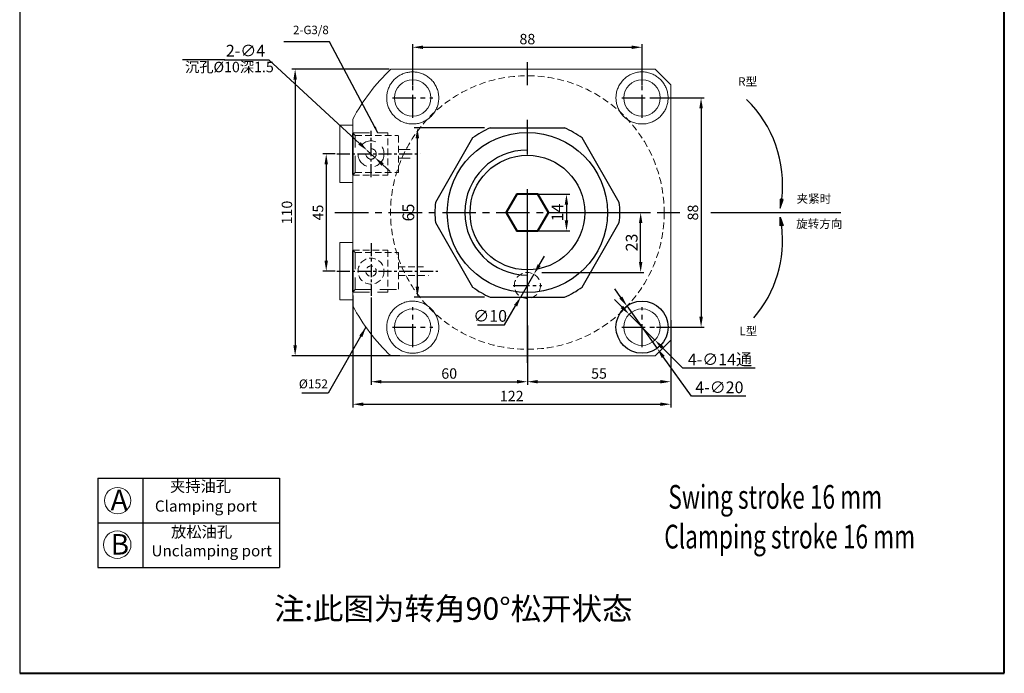
# Model space of a CAD drawing. Units: millimetres. Extents: x 3507 to 3885, y -737 to -146.
# Drawn here: x 3507 to 3885, y -737 to -486 of the extents above; entities that cross this region are included whole.
import ezdxf

# ---------------------------------------------------------------- set-up
doc = ezdxf.new("R2010")
doc.units = ezdxf.units.MM
for name, pattern in [('CENTER', [2, 1.25, -0.25, 0.25, -0.25]), ('CENTERX2', [4, 2.5, -0.5, 0.5, -0.5]), ('DASHED', [19.05, 12.7, -6.35])]:
    doc.linetypes.add(name, pattern=pattern)
for name, color, linetype, lineweight in [('0L', 7, 'Continuous', 35), ('1L', 7, 'Continuous', 40), ('2L', 2, 'Continuous', 13), ('dim', 7, 'Continuous', 13), ('外轮廓线', 255, 'Continuous', 30)]:
    doc.layers.add(name, color=color, linetype=linetype, lineweight=lineweight)
for name, color, linetype in [('1', 1, 'Continuous'), ('4虚线层', 6, 'DASHED'), ('6', 6, 'CENTERX2')]:
    doc.layers.add(name, color=color, linetype=linetype)
doc.styles.add('ROMANS', font='ROMANS', dxfattribs={"width": 0.7})
doc.dimstyles.new('ISO-25', dxfattribs={"dimtxt": 2.5, "dimasz": 2.5, "dimexe": 1.25, "dimexo": 0, "dimtad": 1, "dimtoh": 1, "dimdsep": 46, "dimtxsty": 'Standard', "dimcen": 2.5, "dimclrd": 1, "dimclre": 1, "dimclrt": 3, "dimadec": 0, "dimazin": 0, "dimtfac": 1, "dimtmove": 0, "dimatfit": 3, "dimfxl": 1, "dimarcsym": 0})
doc.dimstyles.new('副本 ISO-25', dxfattribs={"dimscale": 0, "dimtxt": 4, "dimasz": 4, "dimexe": 1.25, "dimexo": 0.625, "dimtad": 1, "dimdsep": 46, "dimtxsty": 'Standard', "dimcen": 2.5, "dimclrd": 1, "dimclre": 1, "dimclrt": 3, "dimadec": 0, "dimazin": 0, "dimtfac": 1, "dimtmove": 0, "dimatfit": 3, "dimfxl": 1, "dimarcsym": 0})

# ---------------------------------------------------------------- blocks, each defined once
blk = doc.blocks.new('*D12')
at = {"layer": '1L', "color": 1, "lineweight": -2, "ltscale": 2.5, "transparency": 16777216}
for p, q in [((3749.86, -516.02), (3769.95, -516.02)), ((3768.7, -520.02), (3768.7, -600.02)), ((3751.54, -604.02), (3769.95, -604.02))]:
    blk.add_line(p, q, dxfattribs=at)
at = {"layer": '1L', "color": 1, "ltscale": 2.5, "transparency": 16777216}
for points in [[(3768.03, -520.02), (3769.37, -520.02), (3768.7, -516.02)], [(3768.03, -600.02), (3769.37, -600.02), (3768.7, -604.02)]]:
    blk.add_solid(points, dxfattribs=at)
at = {"layer": 'Defpoints', "color": 0, "ltscale": 2.5, "transparency": 16777216}
for p in [(3749.23, -516.02), (3750.92, -604.02), (3768.7, -604.02)]:
    blk.add_point(p, dxfattribs=at)
at = {"layer": '1L', "color": 3, "ltscale": 2.5, "transparency": 16777216, "insert": (3766.08, -560.02), "char_height": 4, "attachment_point": 5, "rotation": 90}
blk.add_mtext('88', dxfattribs=at)
blk = doc.blocks.new('*D16')
at = {"layer": '1L', "color": 1, "lineweight": -2, "ltscale": 2.5, "transparency": 16777216}
for p, q in [((3648.97, -505.02), (3611.67, -505.02)), ((3612.92, -509.02), (3612.92, -611.02)), ((3653.1, -615.02), (3611.67, -615.02))]:
    blk.add_line(p, q, dxfattribs=at)
at = {"layer": '1L', "color": 1, "ltscale": 2.5, "transparency": 16777216}
for points in [[(3612.25, -509.02), (3613.58, -509.02), (3612.92, -505.02)], [(3612.25, -611.02), (3613.58, -611.02), (3612.92, -615.02)]]:
    blk.add_solid(points, dxfattribs=at)
at = {"layer": 'Defpoints', "color": 0, "ltscale": 2.5, "transparency": 16777216}
for p in [(3649.59, -505.02), (3612.92, -615.02), (3653.73, -615.02)]:
    blk.add_point(p, dxfattribs=at)
at = {"layer": '1L', "color": 3, "ltscale": 2.5, "transparency": 16777216, "insert": (3610.29, -560.02), "char_height": 4, "attachment_point": 5, "rotation": 90}
blk.add_mtext('110', dxfattribs=at)
blk = doc.blocks.new('*D17')
at = {"layer": '1L', "color": 1, "lineweight": -2, "ltscale": 2.5, "transparency": 16777216}
for p, q in [((3628.26, -537.52), (3623.6, -537.52)), ((3624.85, -541.52), (3624.85, -578.52)), ((3628.26, -582.52), (3623.6, -582.52))]:
    blk.add_line(p, q, dxfattribs=at)
at = {"layer": '1L', "color": 1, "ltscale": 2.5, "transparency": 16777216}
for points in [[(3624.18, -541.52), (3625.51, -541.52), (3624.85, -537.52)], [(3624.18, -578.52), (3625.51, -578.52), (3624.85, -582.52)]]:
    blk.add_solid(points, dxfattribs=at)
at = {"layer": 'Defpoints', "color": 0, "ltscale": 2.5, "transparency": 16777216}
for p in [(3628.89, -537.52), (3624.85, -582.52), (3628.89, -582.52)]:
    blk.add_point(p, dxfattribs=at)
at = {"layer": '1L', "color": 3, "ltscale": 2.5, "transparency": 16777216, "insert": (3622.22, -560.02), "char_height": 4, "attachment_point": 5, "rotation": 90}
blk.add_mtext('45', dxfattribs=at)
blk = doc.blocks.new('*D18')
at = {"color": 1, "lineweight": -2, "transparency": 16777216}
for p, q in [((3738.28, -596.23), (3735.46, -593.39)), ((3741.1, -599.06), (3750.98, -608.98)), ((3761.75, -619.79), (3753.81, -611.82)), ((3789.52, -619.79), (3761.75, -619.79))]:
    blk.add_line(p, q, dxfattribs=at)
at = {"color": 1, "transparency": 16777216}
for points in [[(3738.75, -595.76), (3737.81, -596.7), (3741.1, -599.06)], [(3754.28, -611.35), (3753.33, -612.29), (3750.98, -608.98)]]:
    blk.add_solid(points, dxfattribs=at)
at = {"layer": 'Defpoints', "color": 0, "transparency": 16777216}
for p in [(3741.1, -599.06), (3750.98, -608.98)]:
    blk.add_point(p, dxfattribs=at)
at = {"color": 3, "transparency": 16777216, "insert": (3775.95, -616.39), "char_height": 4.5, "attachment_point": 5}
blk.add_mtext('4-∅14{\\fSimSun|b0|i0|c134|p2;通}', dxfattribs=at)
blk = doc.blocks.new('*D3')
at = {"layer": '1L', "color": 1, "lineweight": -2, "ltscale": 2.5, "transparency": 16777216}
for p, q in [((3757.04, -602.36), (3757.04, -626.21)), ((3702.04, -618.4), (3702.04, -626.21)), ((3706.04, -624.96), (3753.04, -624.96))]:
    blk.add_line(p, q, dxfattribs=at)
at = {"layer": '1L', "color": 1, "ltscale": 2.5, "transparency": 16777216}
for points in [[(3706.04, -624.29), (3706.04, -625.62), (3702.04, -624.96)], [(3753.04, -624.29), (3753.04, -625.62), (3757.04, -624.96)]]:
    blk.add_solid(points, dxfattribs=at)
at = {"layer": 'Defpoints', "color": 0, "ltscale": 2.5, "transparency": 16777216}
for p in [(3757.04, -601.74), (3702.04, -617.77), (3757.04, -624.96)]:
    blk.add_point(p, dxfattribs=at)
at = {"layer": '1L', "color": 3, "ltscale": 2.5, "transparency": 16777216, "insert": (3729.54, -622.33), "char_height": 4, "attachment_point": 5}
blk.add_mtext('55', dxfattribs=at)
blk = doc.blocks.new('*D4')
at = {"layer": '1L', "color": 1, "lineweight": -2, "ltscale": 2.5, "transparency": 16777216}
for p, q in [((3635.04, -591.88), (3635.04, -634.86)), ((3757.04, -601.36), (3757.04, -634.86)), ((3639.04, -633.61), (3753.04, -633.61))]:
    blk.add_line(p, q, dxfattribs=at)
at = {"layer": '1L', "color": 1, "ltscale": 2.5, "transparency": 16777216}
for points in [[(3639.04, -632.94), (3639.04, -634.28), (3635.04, -633.61)], [(3753.04, -632.94), (3753.04, -634.28), (3757.04, -633.61)]]:
    blk.add_solid(points, dxfattribs=at)
at = {"layer": 'Defpoints', "color": 0, "ltscale": 2.5, "transparency": 16777216}
for p in [(3635.04, -591.26), (3757.04, -600.73), (3757.04, -633.61)]:
    blk.add_point(p, dxfattribs=at)
at = {"layer": '1L', "color": 3, "ltscale": 2.5, "transparency": 16777216, "insert": (3696.04, -630.98), "char_height": 4, "attachment_point": 5}
blk.add_mtext('122', dxfattribs=at)
blk = doc.blocks.new('*D7')
at = {"color": 1, "lineweight": -2, "transparency": 16777216}
for p, q in [((3709.81, -560.02), (3746.77, -560.02)), ((3745.52, -579.02), (3745.52, -564.02)), ((3707.54, -583.02), (3746.77, -583.02))]:
    blk.add_line(p, q, dxfattribs=at)
at = {"color": 1, "transparency": 16777216}
for points in [[(3744.86, -564.02), (3746.19, -564.02), (3745.52, -560.02)], [(3744.86, -579.02), (3746.19, -579.02), (3745.52, -583.02)]]:
    blk.add_solid(points, dxfattribs=at)
at = {"layer": 'Defpoints', "color": 0, "transparency": 16777216}
for p in [(3709.81, -560.02), (3745.52, -560.02), (3707.54, -583.02)]:
    blk.add_point(p, dxfattribs=at)
at = {"color": 3, "transparency": 16777216, "insert": (3742.65, -571.52), "char_height": 4.5, "attachment_point": 5, "rotation": 90}
blk.add_mtext('23', dxfattribs=at)
blk = doc.blocks.new('*D21')
at = {"color": 1, "lineweight": -2, "transparency": 16777216}
for p, q in [((3706.56, -580.24), (3708.57, -576.78)), ((3704.55, -583.7), (3699.54, -592.35)), ((3693.26, -603.16), (3697.53, -595.81)), ((3682.89, -603.16), (3693.26, -603.16))]:
    blk.add_line(p, q, dxfattribs=at)
at = {"color": 1, "transparency": 16777216}
for points in [[(3705.98, -579.9), (3707.14, -580.57), (3704.55, -583.7)], [(3696.95, -595.47), (3698.1, -596.14), (3699.54, -592.35)]]:
    blk.add_solid(points, dxfattribs=at)
at = {"layer": 'Defpoints', "color": 0, "transparency": 16777216}
for p in [(3704.55, -583.7), (3699.54, -592.35)]:
    blk.add_point(p, dxfattribs=at)
at = {"color": 3, "transparency": 16777216, "insert": (3687.76, -600.28), "char_height": 4.5, "attachment_point": 5}
blk.add_mtext('∅10', dxfattribs=at)
blk = doc.blocks.new('*D22')
at = {"layer": '1L', "color": 1, "lineweight": -2, "ltscale": 2.5, "transparency": 16777216}
for p, q in [((3642.04, -592.64), (3642.04, -626.21)), ((3702.04, -603.4), (3702.04, -626.21)), ((3646.04, -624.96), (3698.04, -624.96))]:
    blk.add_line(p, q, dxfattribs=at)
at = {"layer": '1L', "color": 1, "ltscale": 2.5, "transparency": 16777216}
for points in [[(3646.04, -624.29), (3646.04, -625.62), (3642.04, -624.96)], [(3698.04, -624.29), (3698.04, -625.62), (3702.04, -624.96)]]:
    blk.add_solid(points, dxfattribs=at)
at = {"layer": 'Defpoints', "color": 0, "ltscale": 2.5, "transparency": 16777216}
for p in [(3642.04, -592.02), (3702.04, -602.78), (3702.04, -624.96)]:
    blk.add_point(p, dxfattribs=at)
at = {"layer": '1L', "color": 3, "ltscale": 2.5, "transparency": 16777216, "insert": (3672.04, -622.33), "char_height": 4, "attachment_point": 5}
blk.add_mtext('60', dxfattribs=at)
blk = doc.blocks.new('*D23')
at = {"layer": '1L', "color": 1, "lineweight": -2, "ltscale": 2.5, "transparency": 16777216}
for p, q in [((3658.04, -510.99), (3658.04, -495.32)), ((3662.04, -496.57), (3742.04, -496.57)), ((3746.04, -510.99), (3746.04, -495.32))]:
    blk.add_line(p, q, dxfattribs=at)
at = {"layer": '1L', "color": 1, "ltscale": 2.5, "transparency": 16777216}
for points in [[(3662.04, -495.91), (3662.04, -497.24), (3658.04, -496.57)], [(3742.04, -495.91), (3742.04, -497.24), (3746.04, -496.57)]]:
    blk.add_solid(points, dxfattribs=at)
at = {"layer": 'Defpoints', "color": 0, "ltscale": 2.5, "transparency": 16777216}
for p in [(3746.04, -496.57), (3658.04, -511.62), (3746.04, -511.62)]:
    blk.add_point(p, dxfattribs=at)
at = {"layer": '1L', "color": 3, "ltscale": 2.5, "transparency": 16777216, "insert": (3702.04, -493.95), "char_height": 4, "attachment_point": 5}
blk.add_mtext('88', dxfattribs=at)
blk = doc.blocks.new('*D45')
at = {"color": 1, "lineweight": -2, "transparency": 16777216}
for p, q in [((3737.91, -592.63), (3735.59, -589.37)), ((3740.24, -595.88), (3751.85, -612.16)), ((3764.98, -630.57), (3754.17, -615.42)), ((3785.85, -630.57), (3764.98, -630.57))]:
    blk.add_line(p, q, dxfattribs=at)
at = {"color": 1, "transparency": 16777216}
for points in [[(3738.46, -592.24), (3737.37, -593.01), (3740.24, -595.88)], [(3754.72, -615.03), (3753.63, -615.81), (3751.85, -612.16)]]:
    blk.add_solid(points, dxfattribs=at)
at = {"layer": 'Defpoints', "color": 0, "transparency": 16777216}
for p in [(3740.24, -595.88), (3751.85, -612.16)]:
    blk.add_point(p, dxfattribs=at)
at = {"color": 3, "transparency": 16777216, "insert": (3775.73, -627.7), "char_height": 4.5, "attachment_point": 5}
blk.add_mtext('4-∅20', dxfattribs=at)
blk = doc.blocks.new('*D46')
at = {"color": 1, "lineweight": -2, "transparency": 16777216}
for p, q in [((3585.63, -501.35), (3602.76, -501.35)), ((3602.76, -501.35), (3637.63, -533.46)), ((3643.52, -538.88), (3640.57, -536.17)), ((3646.46, -541.59), (3649.4, -544.3))]:
    blk.add_line(p, q, dxfattribs=at)
at = {"color": 1, "transparency": 16777216}
for points in [[(3638.08, -532.97), (3637.18, -533.95), (3640.57, -536.17)], [(3646.91, -541.1), (3646.01, -542.08), (3643.52, -538.88)]]:
    blk.add_solid(points, dxfattribs=at)
at = {"layer": 'Defpoints', "color": 0, "transparency": 16777216}
for p in [(3640.57, -536.17), (3643.52, -538.88)]:
    blk.add_point(p, dxfattribs=at)
at = {"color": 3, "transparency": 16777216, "insert": (3593.88, -498.47), "char_height": 4.5, "attachment_point": 5}
blk.add_mtext('2-∅4', dxfattribs=at)
blk = doc.blocks.new('*D50')
at = {"color": 1, "lineweight": -2, "transparency": 16777216}
for p, q in [((3685.63, -527.52), (3658.58, -527.52)), ((3659.83, -588.52), (3659.83, -531.52)), ((3685.63, -592.52), (3658.58, -592.52))]:
    blk.add_line(p, q, dxfattribs=at)
at = {"color": 1, "transparency": 16777216}
for points in [[(3659.16, -531.52), (3660.49, -531.52), (3659.83, -527.52)], [(3659.16, -588.52), (3660.49, -588.52), (3659.83, -592.52)]]:
    blk.add_solid(points, dxfattribs=at)
at = {"layer": 'Defpoints', "color": 0, "transparency": 16777216}
for p in [(3659.83, -527.52), (3685.63, -527.52), (3685.63, -592.52)]:
    blk.add_point(p, dxfattribs=at)
at = {"color": 3, "transparency": 16777216, "insert": (3656.95, -560.02), "char_height": 4.5, "attachment_point": 5, "rotation": 90}
blk.add_mtext('65', dxfattribs=at)
blk = doc.blocks.new('*D51')
at = {"color": 1, "lineweight": -2, "transparency": 16777216}
for p, q in [((3706.09, -553.02), (3718.29, -553.02)), ((3717.04, -557.02), (3717.04, -563.02)), ((3706.09, -567.02), (3718.29, -567.02))]:
    blk.add_line(p, q, dxfattribs=at)
at = {"color": 1, "transparency": 16777216}
for points in [[(3716.38, -557.02), (3717.71, -557.02), (3717.04, -553.02)], [(3716.38, -563.02), (3717.71, -563.02), (3717.04, -567.02)]]:
    blk.add_solid(points, dxfattribs=at)
at = {"layer": 'Defpoints', "color": 0, "transparency": 16777216}
for p in [(3706.09, -553.02), (3706.09, -567.02), (3717.04, -567.02)]:
    blk.add_point(p, dxfattribs=at)
at = {"color": 3, "transparency": 16777216, "insert": (3714.17, -560.02), "char_height": 4.5, "attachment_point": 5, "rotation": 90}
blk.add_mtext('14', dxfattribs=at)

msp = doc.modelspace()

# ---------------------------------------------------------------- hatches: boundary and pattern name
h = msp.add_hatch(color=1)
h.dxf.hatch_style = 1
h.paths.add_polyline_path([(3800.22, -555.002), (3799.059, -554.861), (3799.111, -558.308)])
h = msp.add_hatch(color=1)
h.dxf.hatch_style = 1
h.paths.add_polyline_path([(3800.22, -565.042), (3799.059, -565.183), (3799.111, -561.736)])

# ---------------------------------------------------------------- linework, layer by layer
for p, q in [((3507.211, -145.834), (3507.211, -736.905)), ((3687.762, -527.522), (3716.327, -527.522)), ((3537.26, -661.975), (3537.26, -696.295)), ((3537.26, -661.975), (3606.869, -661.975)), ((3554.42, -661.975), (3554.42, -696.295)), ((3606.869, -661.975), (3606.869, -696.295)), ((3537.26, -679.135), (3606.869, -679.135)), ((3537.26, -696.295), (3606.869, -696.295))]:
    msp.add_line(p, q)
at = {"color": 1}
for p, q in [((3585.899, -501.394), (3569.695, -501.394)), ((3772.467, -560.022), (3822.277, -560.022))]:
    msp.add_line(p, q, dxfattribs=at)
at = {"color": 7, "linetype": 'Continuous', "lineweight": 15}
for p, q in [((3757.044, -511.022), (3751.044, -505.022)), ((3630.044, -526.522), (3635.044, -526.522)), ((3630.044, -548.522), (3635.044, -548.522)), ((3630.044, -571.522), (3635.044, -571.522)), ((3630.044, -593.522), (3635.044, -593.522)), ((3751.044, -615.022), (3757.044, -609.022))]:
    msp.add_line(p, q, dxfattribs=at)
at = {"color": 1, "linetype": 'CENTER', "ltscale": 7.112}
for p, q in [((3658.044, -523.722), (3658.044, -508.322)), ((3746.044, -523.722), (3746.044, -508.322)), ((3650.344, -516.022), (3665.744, -516.022)), ((3738.344, -516.022), (3753.744, -516.022)), ((3658.044, -611.722), (3658.044, -596.322)), ((3746.044, -611.722), (3746.044, -596.322)), ((3650.344, -604.022), (3665.744, -604.022)), ((3738.344, -604.022), (3753.744, -604.022))]:
    msp.add_line(p, q, dxfattribs=at)
at = {"color": 1, "linetype": 'CENTER', "ltscale": 10.307318}
msp.add_line((3628.183, -560.022), (3760.491, -560.022), dxfattribs=at)
at = {"color": 1, "linetype": 'CENTER', "ltscale": 5.08}
for p, q in [((3702.044, -593.522), (3702.044, -582.522)), ((3696.544, -588.022), (3707.544, -588.022))]:
    msp.add_line(p, q, dxfattribs=at)
at = {"color": 0}
for points in [[(3681.04, -531.403), (3666.757, -556.141)], [(3737.332, -556.141), (3723.049, -531.403)], [(3666.757, -563.903), (3681.04, -588.641)], [(3723.049, -588.641), (3737.332, -563.903)], [(3687.762, -592.522), (3716.327, -592.522)]]:
    msp.add_lwpolyline(points, dxfattribs=at)
at = {"color": 1}
for points in [[(3799.111, -558.308), (3800.22, -555.002), (3799.059, -554.861)], [(3799.111, -561.736), (3800.22, -565.042), (3799.059, -565.183)]]:
    msp.add_lwpolyline(points, close=True, dxfattribs=at)
at = {"color": 7, "linetype": 'Continuous', "lineweight": 15}
for centre in [(3658.044, -516.022), (3746.044, -516.022), (3658.044, -604.022), (3746.044, -604.022)]:
    msp.add_circle(centre, 7, dxfattribs=at)
at = {"color": 0, "ltscale": 0.5}
for radius in [30.727, 22]:
    msp.add_circle((3702.044, -560.022), radius, dxfattribs=at)
msp.add_circle((3746.043, -604.024), 10)
at = {"color": 7, "linetype": 'Continuous', "lineweight": 15}
for start, end in [(133.6405, 151.83342), (208.16658, 226.3595)]:
    msp.add_arc((3702.044, -560.022), 76, start, end, dxfattribs=at)
at = {"color": 1}
for centre, radius, start, end in [((3754.377, -549.303), 45.614, 352.9113, 45.84005), ((3702.044, -560.022), 24, 90, 270), ((3754.377, -570.741), 45.614, 319.37637, 7.0887)]:
    msp.add_arc(centre, radius, start, end, dxfattribs=at)
for start, end in [(113.72417, 126.27583), (53.72417, 66.27583), (173.72417, 186.27583), (353.72417, 6.27583), (233.72417, 246.27583), (293.72417, 306.27583)]:
    msp.add_arc((3702.044, -560.022), 35.5, start, end)
at = {"color": 7, "linetype": 'Continuous', "lineweight": 15}
for points, knots in [([(3650.346, -522.404), (3650.003, -521.946), (3649.319, -521.03), (3648.601, -519.453), (3648.15, -517.778), (3647.994, -516.049), (3648.142, -514.323), (3648.572, -512.665), (3649.279, -511.116), (3650.217, -509.722), (3651.372, -508.515), (3652.695, -507.519), (3654.16, -506.761), (3655.724, -506.248), (3657.35, -506.003), (3659.004, -506.022), (3660.634, -506.317), (3662.212, -506.88), (3663.68, -507.706), (3665.009, -508.777), (3666.14, -510.07), (3667.047, -511.553), (3667.684, -513.181), (3668.034, -514.902), (3668.073, -516.66), (3667.814, -518.385), (3667.258, -520.028), (3666.453, -521.524), (3665.416, -522.843), (3664.208, -523.954), (3662.846, -524.841), (3661.375, -525.498), (3659.819, -525.905), (3658.201, -526.066), (3656.568, -525.956), (3654.939, -525.579), (3653.388, -524.92), (3651.774, -523.918), (3650.864, -522.954), (3650.346, -522.404)], [0, 0, 0, 0, 0.0276572, 0.0553115, 0.0829958, 0.1106762, 0.1378002, 0.1649209, 0.191296, 0.2176695, 0.2435316, 0.269394, 0.2951124, 0.3208329, 0.3467958, 0.3727617, 0.3992876, 0.4258168, 0.4530766, 0.4803388, 0.5082751, 0.5362114, 0.5644688, 0.5927227, 0.6206639, 0.6485987, 0.6755552, 0.7025065, 0.7282872, 0.7540673, 0.7792362, 0.8044085, 0.8298936, 0.8553834, 0.8818543, 0.9083289, 0.935876, 0.9634243, 1, 1, 1, 1]), ([(3751.044, -505.022), (3747.887, -505.022), (3741.569, -505.022), (3731.426, -505.022), (3720.61, -505.022), (3709.124, -505.022), (3697.529, -505.022), (3685.862, -505.022), (3674.153, -505.022), (3662.055, -505.022), (3653.894, -505.022), (3649.594, -505.022)], [0, 0, 0, 0, 0.0941199, 0.188291, 0.3009131, 0.4135842, 0.5261626, 0.6413039, 0.7565337, 0.8717327, 1, 1, 1, 1]), ([(3738.973, -523.093), (3738.612, -522.697), (3737.879, -521.892), (3737.052, -520.489), (3736.445, -518.978), (3736.095, -517.397), (3736.003, -515.766), (3736.178, -514.131), (3736.628, -512.517), (3737.35, -510.983), (3738.34, -509.569), (3739.564, -508.34), (3741.003, -507.326), (3742.586, -506.585), (3744.29, -506.125), (3746.018, -505.972), (3747.757, -506.12), (3749.406, -506.552), (3750.963, -507.261), (3752.348, -508.199), (3753.562, -509.358), (3754.55, -510.678), (3755.312, -512.149), (3755.819, -513.707), (3756.066, -515.341), (3756.043, -516.987), (3755.747, -518.625), (3755.183, -520.196), (3754.355, -521.67), (3753.285, -522.99), (3751.986, -524.127), (3750.508, -525.027), (3748.873, -525.667), (3747.16, -526.011), (3745.393, -526.052), (3743.678, -525.789), (3742.026, -525.233), (3740.723, -524.524), (3739.708, -523.786), (3739.219, -523.325), (3738.973, -523.093)], [0, 0, 0, 0, 0.0251353, 0.0510156, 0.0761468, 0.1019772, 0.1276917, 0.1540934, 0.1809033, 0.208445, 0.2360714, 0.2644857, 0.2923157, 0.3209741, 0.3484098, 0.3766834, 0.4033933, 0.4309213, 0.4568988, 0.4836593, 0.5091445, 0.5353772, 0.5607346, 0.5868143, 0.6124238, 0.6387459, 0.6649165, 0.691807, 0.7186996, 0.7463357, 0.7738835, 0.8022123, 0.8300545, 0.8587213, 0.8862264, 0.9145861, 0.9411119, 0.9684767, 0.9841506, 1, 1, 1, 1]), ([(3757.044, -609.022), (3757.044, -604.892), (3757.044, -598.002), (3757.044, -588.297), (3757.044, -579.93), (3757.044, -571.523), (3757.044, -563.044), (3757.044, -554.51), (3757.044, -545.928), (3757.044, -537.348), (3757.044, -528.662), (3757.044, -519.883), (3757.044, -513.976), (3757.044, -511.022)], [0, 0, 0, 0, 0.127423, 0.2126013, 0.297843, 0.3833416, 0.4689606, 0.5558154, 0.6428169, 0.7301999, 0.8176813, 0.908816, 1, 1, 1, 1]), ([(3635.044, -524.147), (3635.044, -526.719), (3635.044, -531.863), (3635.044, -539.61), (3635.044, -547.381), (3635.044, -555.195), (3635.044, -563.042), (3635.044, -570.918), (3635.044, -578.796), (3635.044, -587.13), (3635.044, -592.821), (3635.044, -595.897)], [0, 0, 0, 0, 0.107976, 0.2160113, 0.3242638, 0.4326075, 0.5419217, 0.651343, 0.7610651, 0.8708754, 1, 1, 1, 1]), ([(3630.044, -526.522), (3630.044, -526.916), (3630.044, -527.31), (3630.044, -528.969), (3630.044, -530.235), (3630.044, -531.541), (3630.044, -531.581), (3630.044, -531.701), (3630.044, -531.78), (3630.044, -532.019), (3630.044, -532.179), (3630.044, -532.498), (3630.044, -532.657), (3630.044, -533.135), (3630.044, -533.454), (3630.044, -534.411), (3630.044, -535.049), (3630.044, -536.964), (3630.044, -538.242), (3630.044, -539.554), (3630.044, -539.588), (3630.044, -539.686), (3630.044, -539.751), (3630.044, -539.944), (3630.044, -540.073), (3630.044, -540.461), (3630.044, -540.719), (3630.044, -541.493), (3630.044, -542.009), (3630.044, -543.558), (3630.044, -544.591), (3630.044, -545.733), (3630.044, -545.841), (3630.044, -546.166), (3630.044, -546.383), (3630.044, -546.666), (3630.044, -546.733), (3630.044, -546.932), (3630.044, -547.065), (3630.044, -547.267), (3630.044, -547.337), (3630.044, -547.477), (3630.044, -547.547), (3630.044, -547.757), (3630.044, -547.897), (3630.044, -548.199), (3630.044, -548.36), (3630.044, -548.522)], [0.03323773, 0.03323773, 0.03323773, 0.03323773, 0.04978341, 0.04978341, 0.10288571, 0.10288571, 0.10455594, 0.10455594, 0.10789639, 0.10789639, 0.11457729, 0.11457729, 0.1212582, 0.1212582, 0.13462, 0.13462, 0.16134361, 0.16134361, 0.21479083, 0.21479083, 0.2162129, 0.2162129, 0.21890981, 0.21890981, 0.22430363, 0.22430363, 0.23509127, 0.23509127, 0.25666655, 0.25666655, 0.2998171, 0.2998171, 0.30434275, 0.30434275, 0.31339405, 0.31339405, 0.31616442, 0.31616442, 0.32170516, 0.32170516, 0.32462713, 0.32462713, 0.3275491, 0.3275491, 0.33339304, 0.33339304, 0.34013551, 0.34013551, 0.34013551, 0.34013551]), ([(3630.044, -571.522), (3630.044, -571.555), (3630.044, -571.588), (3630.044, -572.089), (3630.044, -572.558), (3630.044, -573.963), (3630.044, -574.899), (3630.044, -575.917), (3630.044, -575.999), (3630.044, -576.243), (3630.044, -576.406), (3630.044, -576.894), (3630.044, -577.22), (3630.044, -577.611), (3630.044, -577.677), (3630.044, -577.874), (3630.044, -578.005), (3630.044, -578.206), (3630.044, -578.275), (3630.044, -578.483), (3630.044, -578.621), (3630.044, -578.807), (3630.044, -578.854), (3630.044, -578.947), (3630.044, -578.994), (3630.044, -579.135), (3630.044, -579.229), (3630.044, -579.511), (3630.044, -579.699), (3630.044, -580.262), (3630.044, -580.637), (3630.044, -581.763), (3630.044, -582.514), (3630.044, -583.328), (3630.044, -583.391), (3630.044, -583.582), (3630.044, -583.709), (3630.044, -584.09), (3630.044, -584.345), (3630.044, -585.107), (3630.044, -585.615), (3630.044, -586.189), (3630.044, -586.254), (3630.044, -586.366), (3630.044, -586.412), (3630.044, -586.489), (3630.044, -586.52), (3630.044, -586.576), (3630.044, -586.601), (3630.044, -586.644), (3630.044, -586.664), (3630.044, -586.702), (3630.044, -586.721), (3630.044, -586.779), (3630.044, -586.818), (3630.044, -586.933), (3630.044, -587.01), (3630.044, -587.241), (3630.044, -587.395), (3630.044, -587.857), (3630.044, -588.165), (3630.044, -589.088), (3630.044, -589.703), (3630.044, -591.387), (3630.044, -592.454), (3630.044, -593.522)], [0.6598662, 0.6598662, 0.6598662, 0.6598662, 0.66123878, 0.66123878, 0.68079233, 0.68079233, 0.71989942, 0.71989942, 0.72330103, 0.72330103, 0.73010424, 0.73010424, 0.74371066, 0.74371066, 0.74645541, 0.74645541, 0.75194492, 0.75194492, 0.75483742, 0.75483742, 0.76062244, 0.76062244, 0.76258479, 0.76258479, 0.76454714, 0.76454714, 0.76847184, 0.76847184, 0.77632124, 0.77632124, 0.79202003, 0.79202003, 0.82341762, 0.82341762, 0.82607763, 0.82607763, 0.83139765, 0.83139765, 0.84203768, 0.84203768, 0.86331776, 0.86331776, 0.86606205, 0.86606205, 0.86799329, 0.86799329, 0.86929896, 0.86929896, 0.87033016, 0.87033016, 0.87113675, 0.87113675, 0.87194334, 0.87194334, 0.87355653, 0.87355653, 0.8767829, 0.8767829, 0.88323564, 0.88323564, 0.89614112, 0.89614112, 0.92195208, 0.92195208, 0.96676712, 0.96676712, 0.96676712, 0.96676712]), ([(3650.973, -611.093), (3650.603, -610.684), (3649.861, -609.867), (3649.022, -608.434), (3648.421, -606.897), (3648.078, -605.282), (3648.008, -603.635), (3648.206, -601.987), (3648.679, -600.391), (3649.414, -598.875), (3650.404, -597.499), (3651.624, -596.29), (3653.045, -595.305), (3654.628, -594.568), (3656.325, -594.121), (3658.075, -593.97), (3659.823, -594.132), (3661.495, -594.582), (3663.051, -595.313), (3664.433, -596.267), (3665.618, -597.427), (3666.585, -598.735), (3667.318, -600.173), (3667.818, -601.705), (3668.06, -603.301), (3668.048, -604.939), (3667.761, -606.566), (3667.202, -608.159), (3666.37, -609.647), (3665.282, -610.996), (3663.965, -612.142), (3662.464, -613.051), (3660.821, -613.68), (3659.105, -614.018), (3657.361, -614.046), (3655.657, -613.785), (3654.038, -613.231), (3652.423, -612.382), (3651.486, -611.549), (3650.973, -611.093)], [0, 0, 0, 0, 0.0258627, 0.0517264, 0.0775764, 0.1034288, 0.1295457, 0.1556657, 0.1824227, 0.2091828, 0.2366839, 0.2641868, 0.2922829, 0.320378, 0.3486115, 0.3768405, 0.4045206, 0.4321941, 0.4587489, 0.4852998, 0.5107865, 0.5362742, 0.561446, 0.586622, 0.6123817, 0.6381461, 0.6649896, 0.691836, 0.7196588, 0.7474819, 0.7757327, 0.8039809, 0.8320079, 0.8600309, 0.8873908, 0.914747, 0.9413284, 0.9679076, 1, 1, 1, 1]), ([(3649.594, -615.022), (3653.894, -615.022), (3661.972, -615.022), (3673.901, -615.022), (3685.356, -615.022), (3696.936, -615.022), (3708.616, -615.022), (3720.358, -615.022), (3731.341, -615.022), (3741.567, -615.022), (3747.885, -615.022), (3751.044, -615.022)], [0, 0, 0, 0, 0.1282675, 0.2409818, 0.3537248, 0.4663861, 0.5814452, 0.6966034, 0.8117088, 0.9058241, 1, 1, 1, 1])]:
    msp.add_open_spline(points, degree=3, knots=knots, dxfattribs=at)
at = {"layer": '1', "color": 5}
msp.add_line((3702.044, -590.32), (3702.045, -590.32), dxfattribs=at)
at = {"layer": '1L', "linetype": 'ByBlock'}
for p, q in [((3885.074, -736.905), (3885.074, -145.834)), ((3507.211, -736.905), (3885.074, -736.905))]:
    msp.add_line(p, q, dxfattribs=at)
at = {"layer": '2L'}
for centre, radius in [((3544.799, -670.615), 5.056), ((3544.655, -687.521), 5.265)]:
    msp.add_circle(centre, radius, dxfattribs=at)
at = {"layer": '4虚线层', "color": 1, "linetype": 'CENTER', "ltscale": 53.34}
msp.add_line((3702.044, -617.772), (3702.044, -502.272), dxfattribs=at)
at = {"layer": '4虚线层', "color": 2, "lineweight": 9, "ltscale": 0.5}
for p, q in [((3635.044, -529.422), (3648.544, -529.422)), ((3635.044, -529.422), (3635.949, -530.422)), ((3652.544, -535.872), (3657.044, -535.872)), ((3652.544, -539.172), (3657.044, -539.172)), ((3635.044, -545.622), (3635.949, -544.622)), ((3635.044, -574.422), (3635.949, -575.422)), ((3635.044, -590.622), (3635.949, -589.622)), ((3635.044, -590.622), (3648.544, -590.622)), ((3635.949, -589.622), (3652.544, -589.622))]:
    msp.add_line(p, q, dxfattribs=at)
at = {"layer": '4虚线层', "color": 2, "lineweight": 9, "ltscale": 0.2}
for p, q in [((3635.949, -530.422), (3652.544, -530.422)), ((3635.044, -545.622), (3648.544, -545.622)), ((3635.949, -544.622), (3652.544, -544.622)), ((3635.044, -574.422), (3648.544, -574.422)), ((3635.949, -575.422), (3652.544, -575.422)), ((3652.544, -580.872), (3662.166, -580.872)), ((3652.544, -584.172), (3664.074, -584.172))]:
    msp.add_line(p, q, dxfattribs=at)
for centre, radius in [((3702.044, -560.022), 52.5), ((3642.044, -582.522), 5), ((3642.044, -582.522), 2), ((3702.044, -588.022), 5)]:
    msp.add_circle(centre, radius, dxfattribs=at)
at = {"layer": '4虚线层', "color": 2, "lineweight": 9, "ltscale": 0.5}
for radius in [5, 2]:
    msp.add_circle((3642.044, -537.522), radius, dxfattribs=at)
for points in [[(3635.949, -544.622), (3635.949, -542.918), (3635.949, -541.215), (3635.949, -536.48), (3635.949, -533.45), (3635.949, -530.422)], [(3635.949, -575.422), (3635.949, -577.126), (3635.949, -578.829), (3635.949, -583.564), (3635.949, -586.594), (3635.949, -589.622)]]:
    msp.add_open_spline(points, degree=3, knots=[0.6722613, 0.6722613, 0.6722613, 0.6722613, 0.75, 0.75, 0.88842092, 0.88842092, 0.88842092, 0.88842092], dxfattribs=at)
at = {"layer": '4虚线层', "color": 2, "lineweight": 9, "ltscale": 0.2}
for points, knots in [([(3648.544, -545.622), (3648.544, -542.1), (3648.544, -540.806), (3648.544, -536.924), (3648.544, -534.338), (3648.544, -529.422)], [0.69093098, 0.69093098, 0.69093098, 0.69093098, 0.75, 0.75, 0.86814372, 0.86814372, 0.86814372, 0.86814372]), ([(3652.544, -544.622), (3652.544, -542.918), (3652.544, -541.215), (3652.544, -536.48), (3652.544, -533.45), (3652.544, -530.422)], [0.6722613, 0.6722613, 0.6722613, 0.6722613, 0.75, 0.75, 0.88842092, 0.88842092, 0.88842092, 0.88842092]), ([(3648.544, -574.422), (3648.544, -577.944), (3648.544, -579.238), (3648.544, -583.12), (3648.544, -585.706), (3648.544, -590.622)], [0.69093098, 0.69093098, 0.69093098, 0.69093098, 0.75, 0.75, 0.86814372, 0.86814372, 0.86814372, 0.86814372]), ([(3652.544, -575.422), (3652.544, -577.126), (3652.544, -578.829), (3652.544, -583.564), (3652.544, -586.594), (3652.544, -589.622)], [0.6722613, 0.6722613, 0.6722613, 0.6722613, 0.75, 0.75, 0.88842092, 0.88842092, 0.88842092, 0.88842092])]:
    msp.add_open_spline(points, degree=3, knots=knots, dxfattribs=at)
at = {"layer": '6', "ltscale": 2}
for p, q in [((3642.044, -546.396), (3642.044, -528.648)), ((3628.885, -537.522), (3660.925, -537.522)), ((3642.044, -571.781), (3642.044, -592.016)), ((3628.885, -582.522), (3667.622, -582.522))]:
    msp.add_line(p, q, dxfattribs=at)
at = {"layer": '外轮廓线', "linetype": 'Continuous', "lineweight": 35}
for p, q in [((3635.044, -545.426), (3635.044, -529.618)), ((3635.044, -544.646), (3635.044, -530.839)), ((3635.044, -590.426), (3635.044, -574.618)), ((3635.044, -589.646), (3635.044, -575.839))]:
    msp.add_line(p, q, dxfattribs=at)
at = {"layer": '外轮廓线', "color": 7, "linetype": 'Continuous', "lineweight": 40}
msp.add_lwpolyline([(3698.003, -553.022), (3693.962, -560.022), (3698.003, -567.022), (3706.086, -567.022), (3710.127, -560.022), (3706.086, -553.022)], close=True, dxfattribs=at)

# ---------------------------------------------------------------- texts
at = {"attachment_point": 1}
for s, insert, char_height, width in [('{\\fSimSun|b0|i0|c134|p54;\\H1.2x;夹持油孔}', (3564.913, -662.966), 3.575, 57.07457), ('{\\fSimSun|b0|i0|c134|p2;A}', (3542.13, -666.413), 7.865, 17.16), ('{\\fSimSun|b0|i0|c134|p54;\\H1.2x;放松油孔}', (3565.315, -680.456), 3.575, 57.07457), ('{\\fSimSun|b0|i0|c134|p2;B}', (3542.13, -683.457), 7.865, 17.16), ('{\\fSimSun|b0|i0|c134|p54;注:此图为转角90%%d松开状态}', (3604.801, -707.783), 8.58, 203.70298)]:
    msp.add_mtext(s, dxfattribs=dict(at, insert=insert, char_height=char_height, width=width))
at = {"char_height": 4.29, "attachment_point": 1}
for s, insert in [('{\\fSimSun|b0|i0|c134|p2;Clamping port}', (3559.112, -670.555)), ('{\\fSimSun|b0|i0|c134|p2;Unclamping port}', (3557.789, -687.715))]:
    msp.add_mtext(s, dxfattribs=dict(at, insert=insert))
at = {"layer": '0L', "color": 3, "insert": (3618.964, -490.34), "char_height": 3.25, "attachment_point": 5}
msp.add_mtext('2-G3/8', dxfattribs=at)
at = {"layer": '1L', "style": 'ROMANS', "width": 0.7}
for s, p in [('Swing stroke 16 mm', (3756.135, -673.734)), ('Clamping stroke 16 mm', (3754.575, -688.983))]:
    msp.add_text(s, height=9.11625, dxfattribs=at).set_placement(p)
at = {"layer": '1L', "ltscale": 2.5, "insert": (3614.356, -624.095), "char_height": 3.40044, "width": 5.49142, "attachment_point": 1}
msp.add_mtext('{\\C3;%%C152}', dxfattribs=at)
at = {"layer": 'dim', "attachment_point": 1}
for s, insert, char_height, width in [('{\\fSimSun|b0|i0|c134|p2;\\C3;沉孔\\fISOCPEUR|b0|i0|c0|p34;%%C10\\fSimSun|b0|i0|c134|p2;深\\fISOCPEUR|b0|i0|c0|p34;1.5}', (3570.668, -502.158), 4, 31.3076), ('{\\C3;R\\fSimSun|b0|i0|c134|p2;型}', (3782.957, -508.088), 3.25, 11.05517), ('{\\fSimSun|b0|i0|c134|p2;\\C3;夹紧时}', (3805.362, -553.074), 3.25, 17.04734), ('{\\fSimSun|b0|i0|c134|p2;\\C3;旋转方向}', (3805.19, -562.718), 3.25, 20.84405), ('{\\C3;L\\fSimSun|b0|i0|c134|p2;型}', (3783.443, -603.875), 3.25, 11.05517)]:
    msp.add_mtext(s, dxfattribs=dict(at, insert=insert, char_height=char_height, width=width))

# ---------------------------------------------------------------- dimensions: what is measured, and where the dimension line sits
at = {"color": 0}
for p1, p2, text, picture, middle in [((3643.516, -538.877), (3640.573, -536.167), '2-<>', '*D46', (3593.881, -501.348)), ((3740.236, -595.883), (3751.85, -612.165), '4-<>', '*D45', (3775.729, -630.57)), ((3741.105, -599.062), (3750.984, -608.982), '4-<>{\\fSimSun|b0|i0|c134|p2;通}', '*D18', (3775.949, -619.789))]:
    dim = msp.add_diameter_dim_2p(p1=p1, p2=p2, text=text, dimstyle='ISO-25', override={"dimtxt": 4.5, "dimasz": 4}, dxfattribs=at)
    dim.commit()
    dim.dimension.update_dxf_attribs({"geometry": picture, "text_midpoint": middle, "dimtype": 163})
for base, p1, p2, picture, middle in [((3659.825, -527.522), (3685.625, -592.522), (3685.625, -527.522), '*D50', (3656.95, -560.022)), ((3745.524, -560.022), (3707.544, -583.022), (3709.808, -560.022), '*D7', (3742.649, -571.522))]:
    dim = msp.add_linear_dim(base=base, p1=p1, p2=p2, angle=90, dimstyle='ISO-25', override={"dimtxt": 4.5, "dimasz": 4}, dxfattribs=at)
    dim.commit()
    dim.dimension.update_dxf_attribs({"geometry": picture, "text_midpoint": middle})
dim = msp.add_linear_dim(base=(3717.042, -567.022), p1=(3706.086, -553.022), p2=(3706.086, -567.022), angle=90, text='14', dimstyle='ISO-25', override={"dimtxt": 4.5, "dimasz": 4}, dxfattribs=at)
dim.commit()
dim.dimension.update_dxf_attribs({"geometry": '*D51', "text_midpoint": (3717.042, -560.022), "dimtype": 160})
dim = msp.add_diameter_dim_2p(p1=(3704.554, -583.697), p2=(3699.535, -592.347), dimstyle='ISO-25', override={"dimtxt": 4.5, "dimasz": 4}, dxfattribs=at)
dim.commit()
dim.dimension.update_dxf_attribs({"geometry": '*D21', "text_midpoint": (3687.762, -603.159)})
at = {"layer": '1L', "ltscale": 2.5}
for base, p1, p2, picture, middle in [((3746.044, -496.572), (3658.044, -511.617), (3746.044, -511.617), '*D23', (3702.044, -493.947)), ((3702.044, -624.957), (3642.044, -592.016), (3702.044, -602.78), '*D22', (3672.044, -622.332))]:
    dim = msp.add_linear_dim(base=base, p1=p1, p2=p2, dimstyle='副本 ISO-25', override={"dimscale": 1}, dxfattribs=at)
    dim.commit()
    dim.dimension.update_dxf_attribs({"geometry": picture, "text_midpoint": middle})
for base, p1, p2, picture, middle in [((3612.918, -615.022), (3649.594, -505.022), (3653.728, -615.022), '*D16', (3612.918, -560.022)), ((3768.701, -604.022), (3749.232, -516.022), (3750.918, -604.022), '*D12', (3768.701, -560.022))]:
    dim = msp.add_linear_dim(base=base, p1=p1, p2=p2, angle=90, dimstyle='副本 ISO-25', override={"dimscale": 1}, dxfattribs=at)
    dim.commit()
    dim.dimension.update_dxf_attribs({"geometry": picture, "text_midpoint": middle, "dimtype": 160})
dim = msp.add_linear_dim(base=(3624.848, -582.522), p1=(3628.885, -537.522), p2=(3628.885, -582.522), angle=90, dimstyle='副本 ISO-25', override={"dimscale": 1}, dxfattribs=at)
dim.commit()
dim.dimension.update_dxf_attribs({"geometry": '*D17', "text_midpoint": (3622.223, -560.022)})
for base, p1, p2, picture, middle in [((3757.044, -633.61), (3635.044, -591.257), (3757.044, -600.733), '*D4', (3696.044, -633.61)), ((3757.044, -624.957), (3702.044, -617.772), (3757.044, -601.74), '*D3', (3729.544, -624.957))]:
    dim = msp.add_linear_dim(base=base, p1=p1, p2=p2, dimstyle='副本 ISO-25', override={"dimscale": 1}, dxfattribs=at)
    dim.commit()
    dim.dimension.update_dxf_attribs({"geometry": picture, "text_midpoint": middle, "dimtype": 160})

# ---------------------------------------------------------------- leaders
msp.add_leader([(3644.692, -529.422), (3626.111, -494.468), (3608.625, -494.468)], dimstyle='ISO-25', override={"dimgap": 0.625, "dimtad": 0})
msp.add_leader([(3640.107, -604.065), (3625.612, -629.419), (3615.492, -629.419)], dimstyle='副本 ISO-25', override={"dimscale": 1}, dxfattribs=at)

doc.saveas('drawing.dxf')
